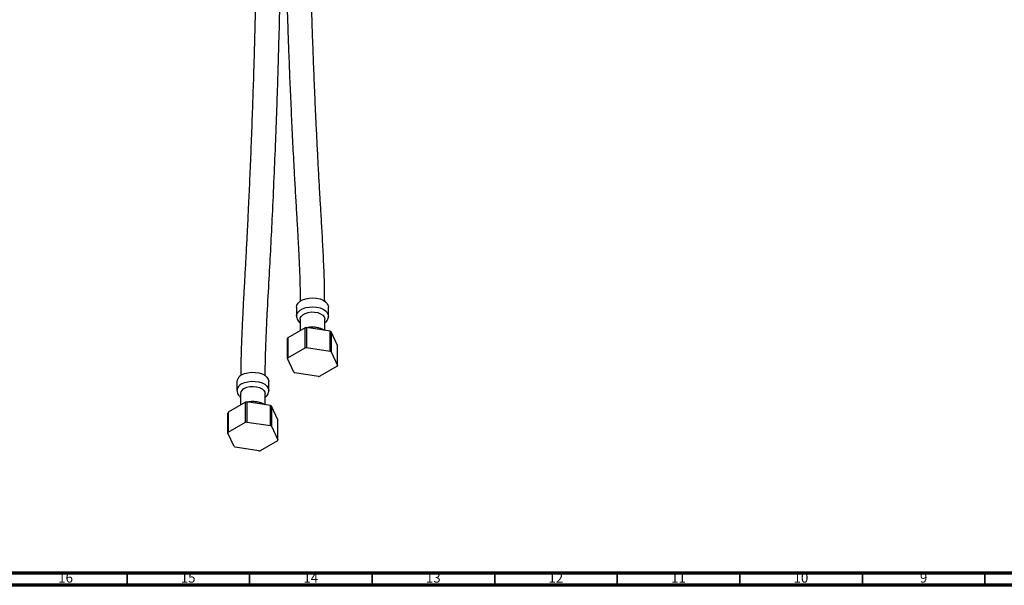
# Model space of a CAD drawing. Units: millimetres. Extents: x 3 to 2996, y 5 to 2995.
# Drawn here: x 2206 to 2608, y 5 to 236 of the extents above; entities that cross this region are included whole.
import ezdxf

# ---------------------------------------------------------------- set-up
doc = ezdxf.new("R2010")
doc.units = ezdxf.units.MM
doc.styles.add('SLDTEXTSTYLE0', font='TXT', dxfattribs={"width": 0.75})

msp = doc.modelspace()

# ---------------------------------------------------------------- linework, layer by layer
at = {"color": 7, "linetype": 'Continuous', "lineweight": 25}
for p, q in [((2319.16, 118.56), (2319.16, 114.89)), ((2332.16, 114.89), (2332.16, 118.56)), ((2320.66, 113.66), (2320.66, 108.94)), ((2330.66, 109.03), (2330.66, 113.66)), ((2322.63, 110.07), (2315.6, 106.02)), ((2322.63, 101.91), (2322.63, 110.07)), ((2323.25, 110.17), (2323.25, 102.01)), ((2332.85, 108.69), (2323.25, 110.17)), ((2332.85, 100.52), (2332.85, 108.69)), ((2315.44, 97.49), (2315.44, 105.66)), ((2315.6, 106.02), (2315.6, 97.85)), ((2333.31, 108.42), (2333.31, 100.26)), ((2335.88, 102.88), (2333.31, 108.42)), ((2315.6, 97.85), (2322.63, 101.91)), ((2323.25, 102.01), (2332.85, 100.52)), ((2335.88, 94.72), (2335.88, 102.88)), ((2318.01, 91.95), (2315.44, 97.49)), ((2333.31, 100.26), (2335.88, 94.72)), ((2335.71, 94.36), (2328.69, 90.3)), ((2328.06, 90.2), (2318.47, 91.69)), ((2294.83, 88.19), (2294.83, 84.51)), ((2307.83, 84.51), (2307.83, 88.19)), ((2296.33, 83.29), (2296.33, 78.56)), ((2306.33, 78.65), (2306.33, 83.29)), ((2298.31, 79.7), (2291.28, 75.64)), ((2298.31, 71.54), (2298.31, 79.7)), ((2298.93, 79.8), (2298.93, 71.63)), ((2308.53, 78.31), (2298.93, 79.8)), ((2308.53, 70.15), (2308.53, 78.31)), ((2308.98, 78.05), (2308.98, 69.88)), ((2311.55, 72.51), (2308.98, 78.05)), ((2291.11, 67.12), (2291.11, 75.29)), ((2291.28, 75.64), (2291.28, 67.48)), ((2311.55, 64.34), (2311.55, 72.51)), ((2291.28, 67.48), (2298.31, 71.54)), ((2298.93, 71.63), (2308.53, 70.15)), ((2308.98, 69.88), (2311.55, 64.34)), ((2293.69, 61.58), (2291.11, 67.12)), ((2303.74, 59.83), (2294.14, 61.32)), ((2311.39, 63.98), (2304.36, 59.93))]:
    msp.add_line(p, q, dxfattribs=at)
at = {"color": 5, "linetype": 'Continuous', "lineweight": 70}
for p, q in [((2990, 10), (10, 10)), ((2995, 5), (5, 5))]:
    msp.add_line(p, q, dxfattribs=at)
at = {"color": 5, "linetype": 'Continuous', "lineweight": 35}
for p, q in [((2250, 10), (2250, 5)), ((2300, 10), (2300, 5)), ((2350, 10), (2350, 5)), ((2400, 10), (2400, 5)), ((2450, 10), (2450, 5)), ((2500, 10), (2500, 5)), ((2550, 10), (2550, 5)), ((2600, 10), (2600, 5))]:
    msp.add_line(p, q, dxfattribs=at)
at = {"color": 7, "linetype": 'Continuous', "lineweight": 25, "flags": 128}
for points in [[(2319.16, 118.56), (2319.29, 119.32), (2319.77, 120.15), (2320.56, 120.89), (2321.63, 121.5), (2322.91, 121.96), (2324.34, 122.23), (2325.85, 122.31), (2327.34, 122.18), (2328.74, 121.86), (2329.98, 121.36), (2330.98, 120.71), (2331.7, 119.95), (2332.09, 119.1), (2332.16, 118.56)], [(2320.66, 113.66), (2320.68, 113.96), (2321.01, 114.72), (2321.67, 115.4), (2322.64, 115.96), (2323.82, 116.35), (2325.15, 116.53), (2326.51, 116.51), (2327.81, 116.27), (2328.94, 115.84), (2329.84, 115.24), (2330.42, 114.53), (2330.66, 113.76), (2330.66, 113.66)], [(2296.74, 90.84), (2297.92, 91.38), (2299.29, 91.75), (2300.77, 91.92), (2302.28, 91.9), (2303.73, 91.67), (2305.06, 91.26), (2306.19, 90.68), (2307.06, 89.97), (2307.61, 89.16), (2307.83, 88.3), (2307.83, 88.19)], [(2297.8, 85.33), (2298.88, 85.8), (2300.15, 86.09), (2301.5, 86.17), (2302.85, 86.04), (2304.08, 85.7), (2305.1, 85.18), (2305.85, 84.53), (2306.26, 83.78), (2306.33, 83.29)]]:
    msp.add_lwpolyline(points, dxfattribs=at)
at = {"color": 8, "linetype": 'Continuous', "lineweight": 25, "flags": 128}
for points in [[(2319.16, 114.9), (2319.29, 115.64), (2319.77, 116.47), (2320.56, 117.21), (2321.63, 117.83), (2322.91, 118.29), (2324.34, 118.56), (2325.85, 118.64), (2327.34, 118.51), (2328.74, 118.19), (2329.98, 117.69), (2330.98, 117.04), (2331.7, 116.27), (2332.09, 115.43), (2332.16, 114.87)], [(2296.74, 87.17), (2297.92, 87.71), (2299.29, 88.07), (2300.77, 88.25), (2302.28, 88.23), (2303.73, 88), (2305.06, 87.59), (2306.19, 87.01), (2307.06, 86.29), (2307.61, 85.48), (2307.83, 84.62), (2307.83, 84.5)]]:
    msp.add_lwpolyline(points, dxfattribs=at)
at = {"color": 7, "linetype": 'Continuous', "lineweight": 25}
for centre, radius, start, end in [((2325.54, 93.34), 16.98, 97.731, 99.8551), ((2328.13, 99.98), 9.9, 58.4806, 61.5247), ((2319.35, 104.06), 4.23, 152.4173, 157.7858), ((2325.54, 85.18), 16.98, 97.731, 99.8551), ((2328.13, 91.82), 9.9, 58.4806, 61.5247), ((2319.35, 95.9), 4.23, 152.4173, 157.7858), ((2331.97, 96.31), 4.23, 332.4173, 337.7858), ((2298, 87.93), 3.17, 113.3754, 175.3044), ((2323.18, 100.39), 9.9, 238.4806, 241.5247), ((2325.78, 107.03), 16.98, 277.731, 279.8551), ((2298.81, 83.05), 2.49, 114.0627, 174.6172), ((2301.21, 62.97), 16.98, 97.731, 99.8551), ((2303.81, 69.61), 9.9, 58.4806, 61.5247), ((2295.03, 73.69), 4.23, 152.4173, 157.7858), ((2301.21, 54.81), 16.98, 97.731, 99.8551), ((2303.81, 61.45), 9.9, 58.4806, 61.5247), ((2295.03, 65.52), 4.23, 152.4173, 157.7858), ((2307.64, 65.94), 4.23, 332.4173, 337.7858), ((2298.86, 70.02), 9.9, 238.4806, 241.5247), ((2301.46, 76.66), 16.98, 277.731, 279.8551)]:
    msp.add_arc(centre, radius, start, end, dxfattribs=at)
at = {"color": 8, "linetype": 'Continuous', "lineweight": 25}
msp.add_arc((2298, 84.25), 3.18, 113.4201, 174.8451, dxfattribs=at)
at = {"color": 7, "linetype": 'Continuous', "lineweight": 25}
for points, knots in [([(2313.59, 352.9), (2313.59, 349.65), (2313.59, 343.42), (2313.63, 334.47), (2313.68, 326.34), (2313.74, 319.02), (2313.8, 312.52), (2313.87, 306.87), (2313.96, 299.3), (2314.12, 289.38), (2314.32, 278.5), (2314.53, 269.07), (2314.72, 261.21), (2314.93, 253.27), (2315.16, 245.32), (2315.4, 237.6), (2315.68, 229.21), (2316.02, 219.86), (2316.45, 209.15), (2316.94, 198.01), (2317.47, 186.69), (2318, 176.4), (2318.51, 167.2), (2318.97, 159.31), (2319.34, 153.08), (2319.63, 148.13), (2319.86, 143.93), (2320.12, 138.82), (2320.38, 132.84), (2320.58, 126.76), (2320.62, 122.63), (2320.63, 120.82)], [0, 0, 0, 0, 0.04122, 0.079148, 0.113707, 0.144833, 0.172471, 0.196575, 0.217108, 0.269248, 0.323491, 0.356746, 0.390464, 0.424587, 0.459112, 0.49313, 0.524459, 0.567711, 0.614339, 0.663585, 0.712831, 0.762087, 0.798251, 0.833482, 0.865786, 0.880227, 0.898682, 0.921053, 0.947184, 0.976843, 1, 1, 1, 1]), ([(2330.62, 120.97), (2330.59, 123.86), (2330.52, 130.17), (2330.12, 139.37), (2329.64, 148.37), (2329.17, 156.3), (2328.76, 163.17), (2328.37, 170.03), (2327.97, 177.29), (2327.55, 185.39), (2327.17, 193.38), (2326.8, 201.24), (2326.47, 208.94), (2326.15, 216.75), (2325.86, 224.63), (2325.58, 232.37), (2325.32, 240.32), (2325.07, 248.46), (2324.82, 257.26), (2324.59, 266.39), (2324.38, 275.89), (2324.19, 285.46), (2324.04, 294.65), (2323.91, 303.42), (2323.81, 311.51), (2323.75, 317.7), (2323.71, 322.26), (2323.68, 325.67), (2323.66, 329.78), (2323.63, 334.59), (2323.61, 340.09), (2323.59, 346.27), (2323.59, 350.63), (2323.59, 352.92)], [0, 0, 0, 0, 0.036853, 0.080355, 0.119717, 0.154571, 0.184701, 0.210051, 0.244682, 0.280017, 0.316213, 0.349245, 0.382758, 0.416645, 0.450898, 0.485206, 0.517228, 0.553979, 0.590503, 0.63083, 0.67182, 0.71281, 0.7538, 0.789872, 0.825166, 0.857354, 0.868882, 0.883393, 0.90088, 0.921317, 0.944674, 0.970916, 1, 1, 1, 1]), ([(2303.41, 330.69), (2303.4, 328.62), (2303.4, 324.71), (2303.39, 319.18), (2303.37, 314.32), (2303.35, 310.16), (2303.33, 306.65), (2303.29, 299.94), (2303.16, 285.99), (2302.91, 267.96), (2302.55, 249.55), (2302.21, 234.87), (2301.84, 221.64), (2301.47, 209.48), (2301.07, 197.86), (2300.62, 185.85), (2300.14, 174.12), (2299.75, 165.34), (2299.46, 159.12), (2299.26, 154.86), (2299.02, 149.94), (2298.73, 144.27), (2298.39, 137.85), (2298.01, 130.82), (2297.58, 123.24), (2297.15, 115.17), (2296.75, 106.55), (2296.44, 98.25), (2296.39, 92.91), (2296.37, 90.56)], [0, 0, 0, 0, 0.0262684, 0.049686, 0.070215, 0.0878241, 0.1024876, 0.1146732, 0.1726843, 0.2787805, 0.3419328, 0.4039306, 0.4628524, 0.5073616, 0.5556563, 0.6076675, 0.6567927, 0.7012842, 0.7165229, 0.7337172, 0.7539789, 0.7773097, 0.8037104, 0.8331828, 0.8637725, 0.8969673, 0.9325822, 0.9703627, 1, 1, 1, 1]), ([(2306.36, 90.49), (2306.36, 91.75), (2306.38, 94.85), (2306.51, 99.64), (2306.68, 104.6), (2306.87, 108.92), (2307.04, 112.58), (2307.39, 119.54), (2308.21, 133.97), (2309.18, 152.51), (2310.03, 171.31), (2310.65, 186.27), (2311.12, 199.07), (2311.49, 209.96), (2311.78, 219.42), (2312.06, 229.41), (2312.32, 239.52), (2312.54, 249.26), (2312.69, 256.73), (2312.79, 262.23), (2312.86, 266.3), (2312.94, 270.93), (2313.02, 276.31), (2313.1, 282.43), (2313.18, 289.12), (2313.25, 296.35), (2313.32, 304.09), (2313.36, 312.43), (2313.4, 321.38), (2313.4, 327.53), (2313.41, 330.71)], [0, 0, 0, 0, 0.016038, 0.039347, 0.060038, 0.077966, 0.093028, 0.105484, 0.163981, 0.270643, 0.334012, 0.396618, 0.4562, 0.493229, 0.532154, 0.574147, 0.617874, 0.658668, 0.696131, 0.711566, 0.727832, 0.74724, 0.769797, 0.795475, 0.82424, 0.854154, 0.886737, 0.921943, 0.959718, 1, 1, 1, 1]), ([(2319.2, 114.91), (2319.18, 114.8), (2319.14, 114.36), (2319.39, 113.61), (2319.88, 112.73), (2320.4, 112.27), (2320.66, 112.03)], [0, 0, 0, 0, 0.098238, 0.399074, 0.696354, 1, 1, 1, 1]), ([(2330.66, 112.05), (2330.9, 112.26), (2331.4, 112.69), (2331.89, 113.52), (2332.16, 114.28), (2332.13, 114.73), (2332.12, 114.86)], [0, 0, 0, 0, 0.276208, 0.585511, 0.881661, 1, 1, 1, 1]), ([(2330.3, 109.08), (2330.09, 109.22), (2329.53, 109.59), (2328.41, 109.98), (2327.02, 110.28), (2325.56, 110.36), (2324.41, 110.3), (2323.8, 110.15), (2323.64, 110.11)], [0, 0, 0, 0, 0.118456, 0.320593, 0.524552, 0.727889, 0.931527, 1, 1, 1, 1]), ([(2294.87, 84.54), (2294.87, 84.33), (2294.86, 83.78), (2295.2, 82.95), (2295.69, 82.21), (2296.15, 81.84), (2296.33, 81.69)], [0, 0, 0, 0, 0.195529, 0.495868, 0.797472, 1, 1, 1, 1]), ([(2306.33, 81.71), (2306.48, 81.81), (2306.92, 82.14), (2307.4, 82.83), (2307.79, 83.68), (2307.79, 84.25), (2307.8, 84.49)], [0, 0, 0, 0, 0.156185, 0.473993, 0.775178, 1, 1, 1, 1]), ([(2306.03, 78.7), (2305.69, 78.9), (2304.98, 79.32), (2303.69, 79.72), (2302.26, 79.96), (2300.8, 79.97), (2299.78, 79.89), (2299.3, 79.75), (2299.27, 79.75)], [0, 0, 0, 0, 0.182289, 0.383176, 0.584353, 0.785024, 0.98647, 1, 1, 1, 1])]:
    msp.add_open_spline(points, degree=3, knots=knots, dxfattribs=at)

# ---------------------------------------------------------------- texts
at = {"color": 7, "linetype": 'Continuous', "lineweight": 0, "attachment_point": 2, "style": 'SLDTEXTSTYLE0'}
for s, insert, char_height in [('16', (2224.92, 10.06), 3.969), ('15', (2274.92, 10.06), 3.969), ('14', (2324.92, 10.06), 3.969), ('13', (2374.92, 10.06), 3.969), ('12', (2424.92, 10.06), 3.969), ('11', (2474.92, 10.06), 3.969), ('10', (2524.92, 10.06), 3.969), ('9', (2574.96, 10.06), 3.97)]:
    msp.add_mtext(s, dxfattribs=dict(at, insert=insert, char_height=char_height))

doc.saveas('drawing.dxf')
